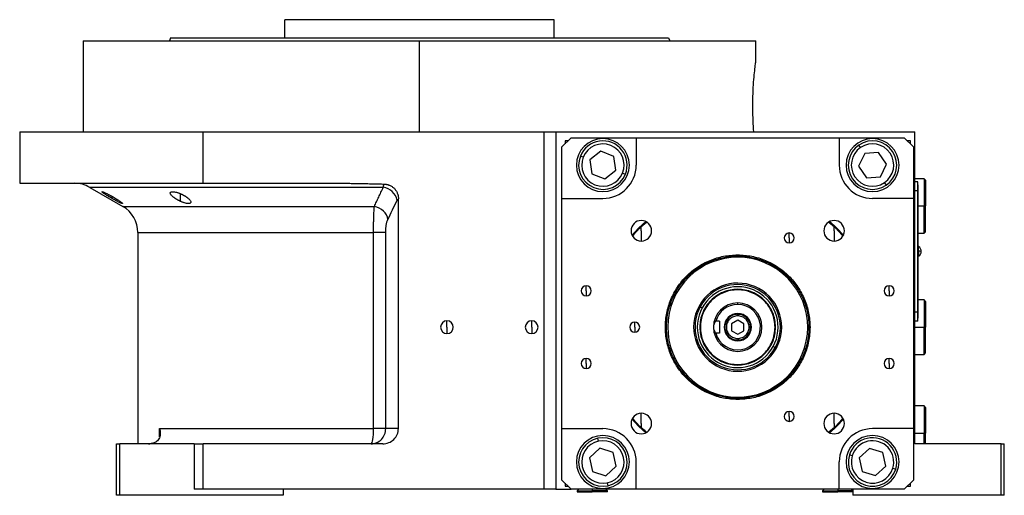
# Model space of a CAD drawing. Units: millimetres. Extents: x 270 to 2429, y 296 to 1594.
# Drawn here: x 270 to 594, y 861 to 1018 of the extents above; entities that cross this region are included whole.
import ezdxf

# ---------------------------------------------------------------- set-up
doc = ezdxf.new("R2010")
doc.units = ezdxf.units.MM

msp = doc.modelspace()

# ---------------------------------------------------------------- linework, layer by layer
at = {"color": 7, "linetype": 'Continuous', "lineweight": 25}
for p, q in [((357.05, 1011.51), (357.05, 1017.51)), ((445.95, 1017.51), (357.05, 1017.51)), ((445.95, 1011.51), (445.95, 1017.51)), ((319.31, 1011.51), (318.95, 1010.51)), ((483.69, 1011.51), (484.05, 1010.51)), ((290.5, 1010.51), (290.5, 980.51)), ((290.5, 1010.51), (401.5, 1010.51)), ((401.5, 980.51), (401.5, 1010.51)), ((401.5, 1010.51), (512.5, 1010.51)), ((512.5, 1004.01), (512.5, 1010.51)), ((269.5, 980.51), (269.5, 963.51)), ((269.5, 980.51), (330.06, 980.51)), ((330.06, 963.51), (330.06, 980.51)), ((330.06, 980.51), (442.5, 980.51)), ((442.5, 980.51), (442.5, 862.51)), ((442.5, 980.51), (446.5, 980.51)), ((446.5, 980.51), (459.73, 980.51)), ((446.5, 980.51), (446.5, 862.51)), ((451.5, 978.51), (448.5, 975.51)), ((451.5, 978.51), (473, 978.51)), ((459.73, 980.51), (565, 980.51)), ((473, 978.51), (473, 969.51)), ((473, 978.51), (540, 978.51)), ((540, 978.51), (540, 969.51)), ((540, 978.51), (561.5, 978.51)), ((564.5, 975.51), (561.5, 978.51)), ((565, 877.51), (565, 980.51)), ((448.5, 958.51), (448.5, 975.51)), ((450.5, 977.51), (449.5, 977.51)), ((449.5, 977.51), (449.5, 976.51)), ((547.07, 975.3), (546.51, 976.13)), ((563.5, 977.51), (562.5, 977.51)), ((563.5, 976.51), (563.5, 977.51)), ((564.5, 975.51), (564.5, 958.51)), ((455.5, 972.12), (454.58, 972.49)), ((461.35, 974.08), (457.71, 971.23)), ((465.63, 972.36), (461.35, 974.08)), ((466.29, 967.79), (465.63, 972.36)), ((548.41, 973.33), (546.39, 969.18)), ((553.02, 973.66), (548.41, 973.33)), ((555.61, 969.84), (553.02, 973.66)), ((457.71, 971.23), (458.37, 966.66)), ((546.39, 969.18), (548.98, 965.35)), ((553.59, 965.68), (555.61, 969.84)), ((458.37, 966.66), (462.65, 964.94)), ((462.65, 964.94), (466.29, 967.79)), ((468.5, 966.9), (469.42, 966.53)), ((548.98, 965.35), (553.59, 965.68)), ((269.5, 963.51), (330.06, 963.51)), ((292.62, 962.17), (303.5, 955.89)), ((330.06, 963.51), (376.05, 963.51)), ((554.93, 963.71), (555.49, 962.88)), ((568, 965.01), (565, 965.01)), ((565.95, 964.01), (565, 964.01)), ((565.95, 961.01), (565.95, 964.01)), ((566, 963.01), (565.95, 963.01)), ((566, 963.01), (566, 961.01)), ((568.5, 964.51), (568, 965.01)), ((568, 965.01), (568, 956.01)), ((568.5, 964.51), (568.5, 956.01)), ((565.95, 961.01), (565, 961.01)), ((565.95, 961.01), (565.95, 921.01)), ((566, 961.01), (565.95, 961.01)), ((566, 921.01), (566, 961.01)), ((394.5, 882.51), (394.5, 958.42)), ((448.5, 958.51), (462, 958.51)), ((448.5, 882.51), (448.5, 958.51)), ((564.5, 958.51), (551, 958.51)), ((564.5, 958.51), (564.5, 882.51)), ((568, 947.01), (568, 956.01)), ((568, 956.01), (568.5, 956.01)), ((568.5, 947.51), (568.5, 956.01)), ((474.68, 949.23), (476.38, 950.77)), ((474.68, 947.83), (474.68, 949.23)), ((536.62, 950.77), (538.32, 949.23)), ((538.32, 947.83), (538.32, 949.23)), ((308.5, 947.23), (308.5, 877.51)), ((386.3, 882.51), (386.3, 947.23)), ((390.32, 882.51), (390.32, 947.23)), ((474.68, 947.83), (474.68, 944.43)), ((523.5, 945.45), (523.5, 947.1)), ((538.32, 947.83), (538.32, 944.43)), ((566, 947.01), (568, 947.01)), ((568, 947.01), (568.5, 947.51)), ((523.5, 945.45), (523.5, 943.8)), ((566.22, 942.61), (566, 942.61)), ((566.22, 941.05), (566.22, 942.61)), ((506.5, 939.87), (506.5, 939.51)), ((566, 941.05), (566.22, 941.05)), ((566, 939.41), (566.22, 939.41)), ((566.22, 941.05), (566.22, 939.41)), ((456.5, 928.01), (456.5, 929.66)), ((556.5, 928.01), (556.5, 929.66)), ((456.5, 928.01), (456.5, 926.36)), ((486.24, 927.1), (485.89, 927.29)), ((556.5, 928.01), (556.5, 926.36)), ((506.5, 923.51), (506.5, 924.01)), ((568, 925.01), (566, 925.01)), ((568.5, 924.51), (568, 925.01)), ((568, 925.01), (568, 916.01)), ((568.5, 924.51), (568.5, 916.01)), ((493.75, 922.99), (494.15, 922.77)), ((494.15, 922.77), (494.8, 922.41)), ((506.5, 919.76), (506.5, 920.26)), ((565.95, 921.01), (565, 921.01)), ((565.95, 918.01), (565.95, 921.01)), ((566, 921.01), (565.95, 921.01)), ((566, 921.01), (566, 919.01)), ((410.5, 916.01), (410.5, 918.11)), ((438.5, 916.01), (438.5, 918.11)), ((472.5, 916.01), (472.5, 917.66)), ((500.5, 917.95), (499.25, 917.95)), ((500.5, 917.95), (500.5, 914.07)), ((506.5, 918.32), (504.5, 917.16)), ((504.5, 917.16), (504.5, 914.85)), ((508.5, 917.16), (506.5, 918.32)), ((508.5, 914.85), (508.5, 917.16)), ((565.95, 918.01), (565, 918.01)), ((566, 919.01), (565.95, 919.01)), ((410.5, 916.01), (410.5, 913.91)), ((438.5, 916.01), (438.5, 913.91)), ((472.5, 916.01), (472.5, 914.36)), ((494.18, 916.01), (494, 916.01)), ((500.5, 914.07), (499.25, 914.07)), ((504.5, 914.85), (506.5, 913.7)), ((506.5, 913.7), (508.5, 914.85)), ((518.82, 916.01), (519, 916.01)), ((568, 907.01), (568, 916.01)), ((568, 916.01), (568.5, 916.01)), ((568.5, 907.51), (568.5, 916.01)), ((506.5, 912.26), (506.5, 911.76)), ((518.85, 909.25), (518.2, 909.6)), ((519.25, 909.03), (518.85, 909.25)), ((565, 907.01), (568, 907.01)), ((568, 907.01), (568.5, 907.51)), ((456.5, 904.01), (456.5, 905.66)), ((456.5, 904.01), (456.5, 902.36)), ((526.76, 904.92), (527.11, 904.72)), ((556.5, 904.01), (556.5, 905.66)), ((556.5, 904.01), (556.5, 902.36)), ((506.5, 892.14), (506.5, 892.51)), ((474.68, 884.19), (474.68, 887.59)), ((523.5, 886.56), (523.5, 888.21)), ((538.32, 884.19), (538.32, 887.59)), ((568, 890.01), (565, 890.01)), ((568.5, 889.51), (568, 890.01)), ((568, 890.01), (568, 881.01)), ((568.5, 889.51), (568.5, 881.01)), ((474.68, 884.19), (474.68, 882.79)), ((523.5, 886.56), (523.5, 884.91)), ((538.32, 884.19), (538.32, 882.79)), ((315.68, 882.51), (386.3, 882.51)), ((390.32, 882.51), (386.3, 882.51)), ((394.5, 882.51), (390.32, 882.51)), ((448.5, 882.51), (462, 882.51)), ((448.5, 865.51), (448.5, 882.51)), ((476.38, 881.24), (474.68, 882.79)), ((538.32, 882.79), (536.62, 881.24)), ((564.5, 882.51), (551, 882.51)), ((564.5, 882.51), (564.5, 865.51)), ((568, 877.51), (568, 881.01)), ((568, 881.01), (568.5, 881.01)), ((568.5, 877.51), (568.5, 881.01)), ((301.5, 860.51), (301.5, 877.51)), ((301.5, 877.51), (302.5, 877.51)), ((302.5, 860.51), (302.5, 877.51)), ((327.06, 877.51), (302.5, 877.51)), ((327.06, 877.51), (327.06, 862.51)), ((327.06, 877.51), (330.06, 877.51)), ((330.06, 862.51), (330.06, 877.51)), ((389.32, 877.51), (330.06, 877.51)), ((460.54, 878.35), (460.33, 879.33)), ((593.5, 877.51), (565, 877.51)), ((593.5, 860.51), (593.5, 877.51)), ((593.5, 877.51), (594.5, 877.51)), ((594.5, 860.51), (594.5, 877.51)), ((461.04, 876.03), (457.61, 872.93)), ((465.43, 874.6), (461.04, 876.03)), ((466.39, 870.09), (465.43, 874.6)), ((549.97, 876.01), (546.58, 872.86)), ((554.38, 874.66), (549.97, 876.01)), ((555.42, 870.15), (554.38, 874.66)), ((457.61, 872.93), (458.57, 868.41)), ((473, 862.51), (473, 871.51)), ((540, 862.51), (540, 871.51)), ((544.31, 873.56), (543.35, 873.86)), ((546.58, 872.86), (547.62, 868.36)), ((458.57, 868.41), (462.96, 866.99)), ((462.96, 866.99), (466.39, 870.09)), ((547.62, 868.36), (552.03, 867.01)), ((552.03, 867.01), (555.42, 870.15)), ((557.69, 869.46), (558.65, 869.16)), ((448.5, 865.51), (451.5, 862.51)), ((449.5, 864.51), (449.5, 863.51)), ((463.46, 864.66), (463.67, 863.69)), ((561.5, 862.51), (564.5, 865.51)), ((563.5, 863.51), (563.5, 864.51)), ((330.06, 862.51), (327.06, 862.51)), ((442.5, 862.51), (330.06, 862.51)), ((356.5, 862.51), (356.5, 860.51)), ((446.5, 862.51), (442.5, 862.51)), ((446.5, 862.51), (451.5, 862.51)), ((449.5, 863.51), (450.5, 863.51)), ((473, 862.51), (451.5, 862.51)), ((454, 862.51), (453.5, 862.01)), ((453.5, 862.01), (453.5, 861.71)), ((453.5, 862.01), (458.5, 862.01)), ((453.5, 861.71), (458.5, 861.71)), ((458.5, 862.01), (458.5, 861.71)), ((463.5, 862.01), (458.5, 862.01)), ((463.5, 861.71), (458.5, 861.71)), ((463.5, 862.01), (463, 862.51)), ((463.5, 861.71), (463.5, 862.01)), ((540, 862.51), (473, 862.51)), ((535, 862.51), (534.5, 862.01)), ((534.5, 862.01), (534.5, 861.71)), ((534.5, 862.01), (539.5, 862.01)), ((534.5, 861.71), (539.5, 861.71)), ((539.5, 862.01), (539.5, 861.71)), ((544.5, 862.01), (539.5, 862.01)), ((544.5, 861.71), (539.5, 861.71)), ((561.5, 862.51), (540, 862.51)), ((544.5, 862.01), (544, 862.51)), ((544.5, 862.51), (544.5, 860.51)), ((562.5, 863.51), (563.5, 863.51)), ((302.5, 860.51), (301.5, 860.51)), ((356.5, 860.51), (302.5, 860.51)), ((593.5, 860.51), (544.5, 860.51)), ((594.5, 860.51), (593.5, 860.51))]:
    msp.add_line(p, q, dxfattribs=at)
at = {"color": 8, "linetype": 'Continuous', "lineweight": 25}
for p, q in [((300.06, 958.47), (300.06, 959.15)), ((322.6, 957.53), (322.6, 960.06)), ((303.5, 955.89), (386.58, 955.89)), ((566, 956.01), (568, 956.01)), ((308.5, 947.23), (386.3, 947.23)), ((565, 916.01), (568, 916.01)), ((315.68, 879.76), (315.68, 882.51)), ((565, 881.01), (568, 881.01)), ((458.5, 862.51), (458.5, 862.01)), ((539.5, 862.51), (539.5, 862.01))]:
    msp.add_line(p, q, dxfattribs=at)
at = {"color": 8, "linetype": 'Continuous', "lineweight": 25, "flags": 128}
msp.add_lwpolyline([(389.52, 962.17), (383.34, 962.17), (377.23, 962.17), (371.19, 962.17), (365.26, 962.17), (359.44, 962.17), (353.76, 962.17), (348.23, 962.17), (342.89, 962.17), (337.73, 962.17), (332.78, 962.17), (328.06, 962.17), (323.58, 962.17), (319.35, 962.17), (315.4, 962.17), (311.72, 962.17), (308.34, 962.17), (305.27, 962.17), (302.51, 962.17), (300.08, 962.17), (297.98, 962.17), (296.22, 962.17), (294.8, 962.17), (293.73, 962.17), (293.02, 962.17), (292.67, 962.17), (292.62, 962.17)], dxfattribs=at)
at = {"color": 7, "linetype": 'Continuous', "lineweight": 25, "flags": 128}
for points in [[(476.24, 950.99), (473.8, 948.71), (471.52, 946.27)], [(541.48, 946.27), (539.2, 948.71), (536.76, 950.99)], [(471.52, 885.75), (473.8, 883.31), (476.24, 881.03)], [(536.76, 881.03), (539.2, 883.31), (541.48, 885.75)], [(385.49, 877.51), (385.65, 877.6), (385.8, 877.89), (385.94, 878.35), (386.07, 878.97), (386.17, 879.73), (386.24, 880.6), (386.29, 881.53), (386.3, 882.51)]]:
    msp.add_lwpolyline(points, dxfattribs=at)
at = {"color": 7, "linetype": 'Continuous', "lineweight": 25}
for centre, radius, start, end in [((462, 969.51), 8.75, 90, 270), ((462, 969.51), 8.75, 270, 90), ((551, 969.51), 8.75, 90, 270), ((551, 969.51), 8.75, 270, 90), ((462, 969.51), 8, 338.1235, 158.1235), ((462, 969.51), 7, 338.1235, 158.1234), ((551, 969.51), 8, 124.1071, 304.1071), ((551, 969.51), 7, 124.1071, 304.1071), ((551, 969.51), 8, 304.1071, 124.1071), ((551, 969.51), 7, 304.1071, 124.1071), ((462, 969.51), 8, 158.1235, 338.1235), ((462, 969.51), 7, 158.1235, 338.1234), ((462, 969.51), 11, 270, 360), ((551, 969.51), 11, 180, 270), ((287.62, 953.51), 10, 60, 90), ((388.76, 956.82), 5.41, 10.9131, 81.9775), ((298.5, 947.23), 10, 360, 60), ((474.68, 947.83), 3.4, 90, 270), ((474.68, 947.83), 3.4, 270, 90), ((538.32, 947.83), 3.4, 90, 270), ((538.32, 947.83), 3.4, 270, 90), ((523.5, 945.45), 1.65, 90, 270), ((523.5, 945.45), 1.65, 270, 90), ((565.2, 941.01), 1.9, 0, 57.3631), ((566.37, 935.44), 5.62, 82.54, 91.4853), ((565.2, 941.01), 1.9, 302.6369, 0), ((506.5, 916.01), 23.1, 331.3005, 151.3005), ((456.5, 928.01), 1.65, 90, 270), ((456.5, 928.01), 1.65, 270, 90), ((506.5, 916.01), 14.54, 331.3005, 151.3005), ((506.5, 916.01), 14.08, 331.3005, 151.3005), ((556.5, 928.01), 1.65, 90, 270), ((556.5, 928.01), 1.65, 270, 90), ((506.5, 916.01), 23.1, 151.3005, 331.3005), ((506.5, 916.01), 13.34, 331.3005, 151.3005), ((506.5, 916.01), 8, 90, 180), ((506.5, 916.01), 7.5, 90, 165.0368), ((506.5, 916.01), 7.5, 194.9632, 90), ((506.5, 916.01), 8, 270, 90), ((506.5, 916.01), 14.54, 151.3005, 331.3005), ((506.5, 916.01), 14.08, 151.3005, 331.3005), ((506.5, 916.01), 13.34, 151.3005, 331.3005), ((506.5, 916.01), 4.5, 0, 180), ((410.5, 916.01), 2.1, 90, 270), ((410.5, 916.01), 2.1, 270, 90), ((438.5, 916.01), 2.1, 90, 270), ((438.5, 916.01), 2.1, 270, 90), ((472.5, 916.01), 1.65, 90, 270), ((472.5, 916.01), 1.65, 270, 90), ((506.5, 916.01), 8, 180, 270), ((506.5, 916.01), 4.5, 180, 0), ((456.5, 904.01), 1.65, 90, 270), ((456.5, 904.01), 1.65, 270, 90), ((556.5, 904.01), 1.65, 90, 270), ((556.5, 904.01), 1.65, 270, 90), ((474.68, 884.19), 3.4, 90, 270), ((474.68, 884.19), 3.4, 270, 90), ((523.5, 886.56), 1.65, 90, 270), ((523.5, 886.56), 1.65, 270, 90), ((538.32, 884.19), 3.4, 90, 270), ((538.32, 884.19), 3.4, 270, 90), ((462, 871.51), 11, 360, 90), ((551, 871.51), 11, 90, 180), ((312.03, 883.51), 6, 270, 278.4469), ((462, 871.51), 8.75, 90, 270), ((462, 871.51), 8, 102.0561, 282.0561), ((462, 871.51), 7, 102.0561, 282.056), ((462, 871.51), 8, 282.0561, 102.0561), ((462, 871.51), 7, 282.0561, 102.056), ((462, 871.51), 8.75, 270, 90), ((551, 871.51), 8.75, 90, 270), ((551, 871.51), 8, 342.9442, 162.9442), ((551, 871.51), 7, 342.9442, 162.9442), ((551, 871.51), 8.75, 270, 90), ((551, 871.51), 8, 162.9442, 342.9442), ((551, 871.51), 7, 162.9442, 342.9442)]:
    msp.add_arc(centre, radius, start, end, dxfattribs=at)
msp.add_ellipse((389.32, 882.51), major_axis=(-5.18, 0), ratio=0.965926, start_param=1.570796, end_param=3.141593, dxfattribs=at)
for points in [[(319.31, 1011.51), (319.39, 1011.51), (319.54, 1011.51), (320.77, 1011.51), (322.72, 1011.51), (325.45, 1011.51), (328.9, 1011.51), (333.05, 1011.51), (337.87, 1011.51), (343.29, 1011.51), (349.28, 1011.51), (355.77, 1011.51), (362.7, 1011.51), (370, 1011.51), (377.6, 1011.51), (385.44, 1011.51), (393.43, 1011.51), (401.5, 1011.51), (409.57, 1011.51), (417.56, 1011.51), (425.4, 1011.51), (433, 1011.51), (440.3, 1011.51), (447.23, 1011.51), (453.72, 1011.51), (459.71, 1011.51), (465.13, 1011.51), (469.95, 1011.51), (474.1, 1011.51), (477.55, 1011.51), (480.28, 1011.51), (482.23, 1011.51), (483.46, 1011.51), (483.61, 1011.51), (483.69, 1011.51)], [(391.03, 951.56), (392.04, 953.64), (393.06, 955.73), (394.07, 957.84)], [(394.07, 957.84), (394.21, 958.12), (394.35, 958.31), (394.5, 958.42)], [(506.5, 892.14), (504.94, 892.23), (501.81, 892.41), (497.31, 893.83), (493.16, 896.04), (489.52, 899.03), (486.53, 902.67), (484.31, 906.82), (482.94, 911.32), (482.48, 916.01), (482.94, 920.69), (484.31, 925.2), (486.53, 929.35), (489.52, 932.99), (493.16, 935.98), (497.31, 938.19), (501.81, 939.61), (504.94, 939.78), (506.5, 939.87)], [(506.5, 892.51), (504.96, 892.6), (501.89, 892.77), (497.45, 894.17), (493.36, 896.34), (489.78, 899.29), (486.83, 902.87), (484.65, 906.96), (483.3, 911.39), (482.85, 916.01), (483.3, 920.62), (484.65, 925.06), (486.83, 929.15), (489.78, 932.73), (493.36, 935.68), (497.45, 937.85), (501.89, 939.25), (504.96, 939.42), (506.5, 939.51)], [(506.5, 939.87), (508.06, 939.78), (511.19, 939.61), (515.69, 938.19), (519.84, 935.98), (523.48, 932.99), (526.47, 929.35), (528.69, 925.2), (530.06, 920.69), (530.52, 916.01), (530.06, 911.32), (528.69, 906.82), (526.47, 902.67), (523.48, 899.03), (519.84, 896.04), (515.69, 893.83), (511.19, 892.41), (508.06, 892.23), (506.5, 892.14)], [(506.5, 939.51), (508.04, 939.42), (511.11, 939.25), (515.55, 937.85), (519.64, 935.68), (523.22, 932.73), (526.17, 929.15), (528.35, 925.06), (529.7, 920.62), (530.15, 916.01), (529.7, 911.39), (528.35, 906.96), (526.17, 902.87), (523.22, 899.29), (519.64, 896.34), (515.55, 894.17), (511.11, 892.77), (508.04, 892.6), (506.5, 892.51)], [(519, 916.01), (518.95, 916.83), (518.86, 918.46), (518.12, 920.82), (516.96, 923), (515.4, 924.9), (513.49, 926.47), (511.31, 927.63), (508.95, 928.35), (506.5, 928.59), (504.05, 928.35), (501.69, 927.63), (499.51, 926.47), (497.6, 924.9), (496.04, 923), (494.88, 920.82), (494.14, 918.46), (494.05, 916.83), (494, 916.01)], [(518.82, 916.01), (518.77, 916.82), (518.68, 918.43), (517.95, 920.75), (516.81, 922.9), (515.27, 924.77), (513.39, 926.32), (511.24, 927.46), (508.92, 928.17), (506.5, 928.41), (504.08, 928.17), (501.76, 927.46), (499.61, 926.32), (497.73, 924.77), (496.19, 922.9), (495.05, 920.75), (494.32, 918.43), (494.23, 916.82), (494.18, 916.01)], [(506.5, 920.26), (505.94, 920.19), (504.83, 920.07), (503.42, 919.08), (502.47, 917.68), (502.14, 916.01), (502.47, 914.34), (503.42, 912.93), (504.83, 911.95), (505.94, 911.82), (506.5, 911.76)], [(506.5, 919.76), (506.01, 919.7), (505.03, 919.59), (503.78, 918.72), (502.95, 917.48), (502.65, 916.01), (502.95, 914.53), (503.78, 913.3), (505.03, 912.43), (506.01, 912.32), (506.5, 912.26)], [(506.5, 911.76), (507.06, 911.82), (508.17, 911.95), (509.58, 912.93), (510.53, 914.34), (510.86, 916.01), (510.53, 917.68), (509.58, 919.08), (508.17, 920.07), (507.06, 920.19), (506.5, 920.26)], [(506.5, 912.26), (506.99, 912.32), (507.97, 912.43), (509.22, 913.3), (510.05, 914.53), (510.35, 916.01), (510.05, 917.48), (509.22, 918.72), (507.97, 919.59), (506.99, 919.7), (506.5, 919.76)], [(494, 916.01), (494.05, 915.19), (494.14, 913.55), (494.88, 911.19), (496.04, 909.02), (497.6, 907.11), (499.51, 905.55), (501.69, 904.39), (504.05, 903.67), (506.5, 903.43), (508.95, 903.67), (511.31, 904.39), (513.49, 905.55), (515.4, 907.11), (516.96, 909.02), (518.12, 911.19), (518.86, 913.55), (518.95, 915.19), (519, 916.01)], [(494.18, 916.01), (494.23, 915.2), (494.32, 913.59), (495.05, 911.26), (496.19, 909.12), (497.73, 907.24), (499.61, 905.7), (501.76, 904.56), (504.08, 903.85), (506.5, 903.61), (508.92, 903.85), (511.24, 904.56), (513.39, 905.7), (515.27, 907.24), (516.81, 909.12), (517.95, 911.26), (518.68, 913.59), (518.77, 915.2), (518.82, 916.01)]]:
    msp.add_open_spline(points, degree=3, dxfattribs=at)
for points, knots in [([(511.81, 980.51), (511.73, 981.69), (511.57, 984.05), (511.46, 988.12), (511.5, 992.22), (511.69, 996.08), (511.96, 999.43), (512.24, 1001.99), (512.46, 1003.69), (512.49, 1003.9), (512.5, 1004.01)], [0, 0, 0, 0, 0.124937, 0.250014, 0.374993, 0.499995, 0.624999, 0.750003, 0.875004, 1, 1, 1, 1]), ([(376.05, 963.51), (376.68, 963.51), (377.96, 963.5), (379.9, 963.48), (381.87, 963.44), (383.93, 963.4), (385.99, 963.35), (387.94, 963.3), (389.17, 963.27), (389.74, 963.25)], [0, 0, 0, 0, 0.138298, 0.279633, 0.424008, 0.571428, 0.730989, 0.873847, 1, 1, 1, 1]), ([(386.58, 955.89), (386.81, 956.39), (387.29, 957.4), (388.02, 958.95), (388.76, 960.54), (389.26, 961.62), (389.52, 962.17)], [0, 0, 0, 0, 0.240445, 0.487258, 0.740442, 1, 1, 1, 1]), ([(389.52, 962.17), (389.53, 962.22), (389.54, 962.32), (389.56, 962.47), (389.59, 962.62), (389.62, 962.76), (389.65, 962.9), (389.68, 963.03), (389.71, 963.15), (389.73, 963.22), (389.74, 963.25)], [0, 0, 0, 0, 0.104767, 0.21531, 0.33163, 0.453732, 0.581617, 0.715288, 0.854748, 1, 1, 1, 1]), ([(389.74, 963.25), (389.82, 963.25), (389.98, 963.24), (390.22, 963.22), (390.45, 963.18), (390.68, 963.14), (390.91, 963.09), (391.13, 963.02), (391.35, 962.94), (391.79, 962.77), (392.41, 962.43), (393.14, 961.83), (393.73, 961.1), (394.08, 960.43), (394.28, 959.9), (394.38, 959.54), (394.45, 959.17), (394.49, 958.79), (394.5, 958.54), (394.5, 958.42)], [0, 0, 0, 0, 0.031763, 0.063242, 0.094505, 0.125621, 0.15666, 0.187692, 0.218787, 0.250015, 0.375244, 0.500014, 0.624973, 0.750014, 0.799911, 0.849557, 0.899254, 0.949303, 1, 1, 1, 1]), ([(300.06, 958.47), (300, 958.5), (299.88, 958.57), (299.71, 958.67), (299.53, 958.77), (299.36, 958.88), (299.18, 958.98), (299.01, 959.08), (298.7, 959.27), (298.27, 959.53), (297.76, 959.86), (297.31, 960.15), (296.97, 960.4), (296.73, 960.59), (296.64, 960.71), (296.7, 960.75), (296.91, 960.7), (297.25, 960.58), (297.7, 960.38), (298.23, 960.12), (298.72, 959.88), (299.13, 959.66), (299.44, 959.5), (299.75, 959.32), (299.96, 959.21), (300.06, 959.15)], [0, 0, 0, 0, 0.018121, 0.036097, 0.053962, 0.071752, 0.089504, 0.107255, 0.125044, 0.188097, 0.250121, 0.313323, 0.375101, 0.438251, 0.500077, 0.562524, 0.625015, 0.686819, 0.749933, 0.811415, 0.874988, 0.906155, 0.937227, 0.968434, 1, 1, 1, 1]), ([(300.06, 959.15), (300.13, 959.11), (300.25, 959.04), (300.43, 958.94), (300.61, 958.84), (300.78, 958.73), (300.95, 958.63), (301.12, 958.53), (301.43, 958.34), (301.86, 958.07), (302.38, 957.74), (302.82, 957.43), (303.16, 957.17), (303.4, 956.97), (303.49, 956.84), (303.43, 956.8), (303.22, 956.85), (302.88, 956.98), (302.43, 957.19), (301.9, 957.46), (301.41, 957.72), (301, 957.94), (300.7, 958.11), (300.38, 958.28), (300.17, 958.4), (300.06, 958.47)], [0, 0, 0, 0, 0.018316, 0.036421, 0.05435, 0.072139, 0.089825, 0.107446, 0.125037, 0.188297, 0.250116, 0.313498, 0.375097, 0.438353, 0.500077, 0.562519, 0.625015, 0.686709, 0.749934, 0.811264, 0.874987, 0.90593, 0.93693, 0.968212, 1, 1, 1, 1]), ([(322.6, 957.53), (322.53, 957.56), (322.39, 957.63), (322.2, 957.72), (322, 957.82), (321.81, 957.92), (321.62, 958.02), (321.44, 958.13), (321.26, 958.23), (321.09, 958.34), (320.92, 958.45), (320.76, 958.56), (320.6, 958.67), (320.44, 958.78), (320.19, 958.98), (319.86, 959.26), (319.53, 959.6), (319.3, 959.92), (319.18, 960.21), (319.2, 960.45), (319.36, 960.62), (319.66, 960.73), (320.1, 960.75), (320.64, 960.68), (321.16, 960.56), (321.6, 960.43), (321.93, 960.32), (322.26, 960.2), (322.49, 960.1), (322.6, 960.06)], [0, 0, 0, 0, 0.0195338, 0.0388427, 0.0579723, 0.0769699, 0.0958842, 0.1147651, 0.133663, 0.1526286, 0.1717128, 0.1909658, 0.2104372, 0.2301751, 0.2502267, 0.3128236, 0.3751465, 0.438291, 0.5001333, 0.563376, 0.6250864, 0.6878119, 0.7499984, 0.811803, 0.8750099, 0.9060806, 0.9370502, 0.9682488, 1, 1, 1, 1]), ([(322.6, 960.06), (322.67, 960.02), (322.81, 959.96), (323.01, 959.87), (323.21, 959.77), (323.4, 959.67), (323.59, 959.57), (323.77, 959.47), (323.95, 959.36), (324.12, 959.26), (324.29, 959.15), (324.46, 959.04), (324.61, 958.93), (324.77, 958.82), (325.02, 958.62), (325.35, 958.35), (325.67, 958), (325.9, 957.67), (326.01, 957.37), (325.99, 957.12), (325.83, 956.93), (325.53, 956.82), (325.09, 956.8), (324.55, 956.87), (324.03, 957), (323.59, 957.14), (323.26, 957.25), (322.93, 957.38), (322.71, 957.48), (322.6, 957.53)], [0, 0, 0, 0, 0.019872, 0.039455, 0.058798, 0.07795, 0.096963, 0.115889, 0.134779, 0.153686, 0.17266, 0.191754, 0.211014, 0.23049, 0.250225, 0.313081, 0.37514, 0.438487, 0.500128, 0.563503, 0.625084, 0.687855, 0.749997, 0.811725, 0.875005, 0.906033, 0.936974, 0.968181, 1, 1, 1, 1]), ([(386.3, 947.23), (386.3, 947.33), (386.3, 947.55), (386.31, 947.87), (386.31, 948.19), (386.31, 948.51), (386.31, 948.83), (386.31, 949.16), (386.32, 949.48), (386.32, 949.79), (386.33, 950.11), (386.33, 950.43), (386.34, 950.74), (386.34, 951.05), (386.35, 951.35), (386.36, 951.66), (386.36, 951.96), (386.38, 952.52), (386.41, 953.34), (386.45, 954.12), (386.48, 954.65), (386.5, 954.98), (386.52, 955.29), (386.55, 955.6), (386.57, 955.79), (386.58, 955.89)], [0, 0, 0, 0, 0.030395, 0.060898, 0.09151, 0.122234, 0.15307, 0.184019, 0.215085, 0.246266, 0.277567, 0.308986, 0.340527, 0.37219, 0.403977, 0.43589, 0.467929, 0.500097, 0.622101, 0.750087, 0.795996, 0.843939, 0.893918, 0.945937, 1, 1, 1, 1]), ([(391.03, 951.56), (390.89, 952.58), (390.37, 953.56), (388.75, 955.14), (387.69, 955.68), (386.58, 955.89)], [0, 0, 0, 0, 0.5, 0.5, 1, 1, 1, 1]), ([(390.32, 947.23), (390.32, 947.68), (390.33, 948.12), (390.4, 948.98), (390.45, 949.4), (390.58, 950.15), (390.65, 950.49), (390.83, 951.09), (390.92, 951.35), (391.03, 951.56)], [0, 0, 0, 0, 0.25, 0.25, 0.5, 0.5, 0.75, 0.75, 1, 1, 1, 1]), ([(471.73, 946.13), (472.18, 946.63), (472.84, 947.38), (473.73, 948.29), (474.29, 948.85), (474.55, 949.1), (474.68, 949.23)], [0, 0, 0, 0, 0.500233, 0.749547, 0.869891, 1, 1, 1, 1]), ([(471.83, 946.09), (472.52, 946.93), (473.9, 948.61), (475.57, 949.99), (476.41, 950.68)], [0, 0, 0, 0, 0.500961, 1, 1, 1, 1]), ([(536.58, 950.68), (537.42, 949.99), (539.1, 948.61), (540.48, 946.93), (541.17, 946.1)], [0, 0, 0, 0, 0.5003227, 1, 1, 1, 1]), ([(538.32, 949.23), (538.45, 949.1), (538.71, 948.85), (539.27, 948.29), (540.16, 947.38), (540.82, 946.63), (541.27, 946.13)], [0, 0, 0, 0, 0.1300216, 0.2504553, 0.4997662, 1, 1, 1, 1]), ([(390.32, 947.23), (390.19, 947.23), (390, 947.23), (389.51, 947.23), (389.2, 947.23), (388.49, 947.23), (388.09, 947.23), (387.23, 947.23), (386.78, 947.23), (386.3, 947.23)], [0, 0, 0, 0, 0.25, 0.25, 0.5, 0.5, 0.75, 0.75, 1, 1, 1, 1]), ([(499.25, 917.95), (499.05, 917.67), (498.75, 917.25), (498.53, 916.55), (498.51, 916.19), (498.5, 916.01)], [0, 0, 0, 0, 0.501648, 0.752955, 1, 1, 1, 1]), ([(498.5, 916.01), (498.51, 915.84), (498.53, 915.5), (498.73, 914.8), (499.04, 914.37), (499.25, 914.07)], [0, 0, 0, 0, 0.230248, 0.469537, 1, 1, 1, 1]), ([(474.68, 882.79), (474.55, 882.92), (474.29, 883.17), (473.73, 883.72), (472.84, 884.64), (472.18, 885.39), (471.73, 885.89)], [0, 0, 0, 0, 0.130022, 0.250455, 0.499766, 1, 1, 1, 1]), ([(476.42, 881.34), (475.58, 882.03), (473.9, 883.41), (472.52, 885.08), (471.83, 885.92)], [0, 0, 0, 0, 0.500323, 1, 1, 1, 1]), ([(541.17, 885.93), (540.48, 885.09), (539.1, 883.41), (537.43, 882.03), (536.59, 881.34)], [0, 0, 0, 0, 0.500961, 1, 1, 1, 1]), ([(541.27, 885.89), (540.82, 885.39), (540.16, 884.64), (539.27, 883.72), (538.71, 883.17), (538.45, 882.92), (538.32, 882.79)], [0, 0, 0, 0, 0.500233, 0.749547, 0.869891, 1, 1, 1, 1]), ([(315.68, 882.51), (315.71, 882.43), (315.75, 882.27), (315.8, 882.05), (315.84, 881.83), (315.88, 881.62), (315.9, 881.42), (315.91, 881.23), (315.92, 881.06), (315.92, 880.89), (315.91, 880.73), (315.9, 880.59), (315.87, 880.32), (315.8, 879.94), (315.6, 879.37), (315.26, 878.79), (314.8, 878.34), (314.41, 878.08), (314.14, 877.93), (313.85, 877.81), (313.55, 877.71), (313.24, 877.63), (313.02, 877.59), (312.92, 877.57)], [0, 0, 0, 0, 0.037975, 0.07441, 0.109307, 0.142668, 0.174494, 0.204785, 0.233544, 0.260772, 0.286468, 0.310635, 0.333275, 0.42051, 0.499901, 0.632684, 0.74957, 0.792616, 0.834657, 0.876041, 0.917135, 0.958326, 1, 1, 1, 1]), ([(385.49, 877.51), (386.12, 877.51), (386.75, 877.64), (387.92, 878.14), (388.46, 878.51), (389.35, 879.44), (389.71, 879.99), (390.19, 881.2), (390.32, 881.85), (390.32, 882.51)], [0, 0, 0, 0, 0.25, 0.25, 0.5, 0.5, 0.75, 0.75, 1, 1, 1, 1])]:
    msp.add_open_spline(points, degree=3, knots=knots, dxfattribs=at)

doc.saveas('drawing.dxf')
